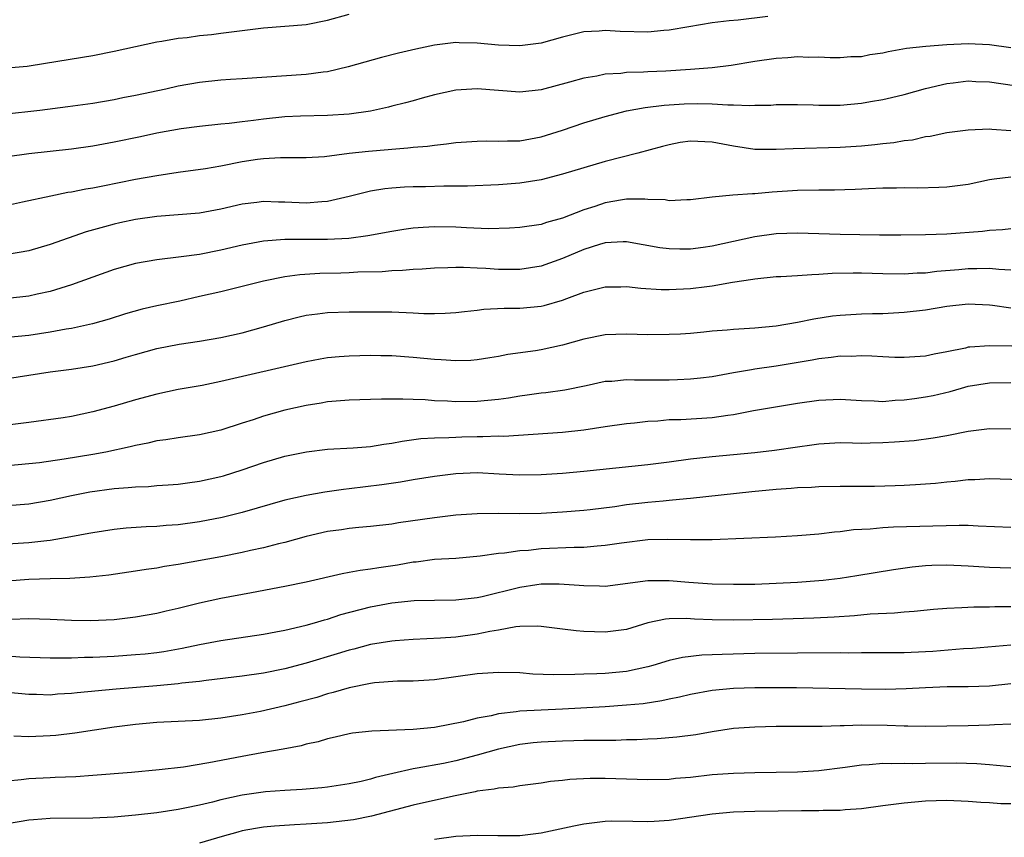
# Model space of a CAD drawing. Units: inches. Extents: x 2628000 to 2631000, y 1512000 to 1515000.
# Drawn here: x 2629142 to 2629234, y 1512113 to 1512189 of the extents above; entities that cross this region are included whole.
import ezdxf

# ---------------------------------------------------------------- set-up
doc = ezdxf.new("R2010")
doc.units = ezdxf.units.IN
doc.header["$MEASUREMENT"] = 0
doc.layers.add('LD26281512_2ft', color=52, linetype='Continuous')

msp = doc.modelspace()

# ---------------------------------------------------------------- linework, layer by layer
at = {"layer": 'LD26281512_2ft'}
for points, elevation in [([(2629212.215, 1512189.785), (2629209.45, 1512189.45), (2629208.606, 1512189.394), (2629207, 1512189.191), (2629204.835, 1512188.835), (2629203, 1512188.51), (2629202.474, 1512188.473), (2629201, 1512188.326), (2629198.382, 1512188.382), (2629197, 1512188.476), (2629196.431, 1512188.43), (2629195, 1512188.353), (2629193, 1512187.852), (2629191, 1512187.291), (2629189, 1512187.044), (2629187, 1512187.108), (2629185, 1512187.292), (2629183.333, 1512187.333), (2629183, 1512187.355), (2629181, 1512187.116), (2629179.264, 1512186.736), (2629177.645, 1512186.355), (2629176.042, 1512185.958), (2629174.475, 1512185.525), (2629172.934, 1512185.066), (2629171, 1512184.616), (2629170.579, 1512184.579), (2629169, 1512184.371), (2629163, 1512183.961), (2629161.908, 1512183.908), (2629161, 1512183.839), (2629159, 1512183.628), (2629157, 1512183.261), (2629155.84, 1512183), (2629153, 1512182.398), (2629151.826, 1512182.174), (2629151, 1512181.997), (2629149, 1512181.656), (2629146.672, 1512181.328), (2629144.046, 1512181), (2629140.625, 1512180.625)], 9104), ([(2629140.973, 1512184.973), (2629142.853, 1512185.147), (2629144.585, 1512185.415), (2629149, 1512186.157), (2629151, 1512186.538), (2629155, 1512187.409), (2629155.48, 1512187.48), (2629157, 1512187.759), (2629157.842, 1512187.842), (2629159, 1512188.01), (2629160.114, 1512188.114), (2629161, 1512188.22), (2629165, 1512188.732), (2629167, 1512188.885), (2629169, 1512189.061), (2629171, 1512189.458), (2629173, 1512190.007)], 9102), ([(2629235, 1512186.87), (2629233, 1512187.128), (2629231, 1512187.22), (2629229, 1512187.138), (2629227.011, 1512186.989), (2629225.209, 1512186.791), (2629223.505, 1512186.495), (2629223, 1512186.357), (2629221.793, 1512186.207), (2629221, 1512186.028), (2629219.992, 1512186.008), (2629219, 1512185.932), (2629218.064, 1512185.937), (2629217, 1512185.983), (2629216.05, 1512185.95), (2629215, 1512186.008), (2629214.087, 1512185.913), (2629213, 1512185.875), (2629211, 1512185.57), (2629208.799, 1512185.2), (2629207, 1512184.978), (2629205, 1512184.821), (2629202.676, 1512184.676), (2629201, 1512184.612), (2629200.576, 1512184.575), (2629199, 1512184.541), (2629198.465, 1512184.465), (2629197, 1512184.387), (2629196.219, 1512184.219), (2629195, 1512184.035), (2629193.648, 1512183.648), (2629191, 1512182.93), (2629189, 1512182.706), (2629185, 1512183.036), (2629183, 1512182.907), (2629181, 1512182.455), (2629179.867, 1512182.133), (2629179, 1512181.912), (2629178.289, 1512181.711), (2629177, 1512181.398), (2629176.691, 1512181.309), (2629175, 1512180.934), (2629173, 1512180.651), (2629171, 1512180.517), (2629168.459, 1512180.459), (2629167, 1512180.396), (2629165, 1512180.193), (2629164.048, 1512180.048), (2629163, 1512179.93), (2629161.761, 1512179.762), (2629161, 1512179.704), (2629159, 1512179.508), (2629157.279, 1512179.279), (2629155, 1512178.857), (2629153.475, 1512178.525), (2629151, 1512178.014), (2629149, 1512177.655), (2629147, 1512177.369), (2629143, 1512176.919), (2629141, 1512176.66)], 9106), ([(2629141, 1512172.137), (2629142.426, 1512172.426), (2629145.059, 1512173), (2629146.671, 1512173.329), (2629147, 1512173.374), (2629148.345, 1512173.656), (2629149, 1512173.762), (2629149.943, 1512173.943), (2629153, 1512174.555), (2629155, 1512174.914), (2629157, 1512175.21), (2629159.559, 1512175.559), (2629161, 1512175.809), (2629163, 1512176.205), (2629164.427, 1512176.428), (2629165, 1512176.497), (2629166.586, 1512176.586), (2629167, 1512176.575), (2629168.591, 1512176.591), (2629169, 1512176.579), (2629170.698, 1512176.698), (2629173, 1512176.995), (2629174.813, 1512177.187), (2629176.66, 1512177.34), (2629177, 1512177.38), (2629178.516, 1512177.484), (2629179, 1512177.551), (2629180.344, 1512177.656), (2629181, 1512177.759), (2629182.138, 1512177.862), (2629183, 1512178.001), (2629185, 1512178.132), (2629185.854, 1512178.146), (2629187, 1512178.108), (2629187.845, 1512178.155), (2629189, 1512178.161), (2629191, 1512178.513), (2629193, 1512179.143), (2629195, 1512179.834), (2629197, 1512180.441), (2629199, 1512180.946), (2629200.742, 1512181.258), (2629202.524, 1512181.476), (2629204.396, 1512181.604), (2629205.649, 1512181.649), (2629207, 1512181.629), (2629208.478, 1512181.522), (2629209, 1512181.536), (2629210.543, 1512181.457), (2629211, 1512181.488), (2629212.494, 1512181.506), (2629213, 1512181.549), (2629215, 1512181.564), (2629216.477, 1512181.523), (2629217, 1512181.489), (2629219, 1512181.494), (2629221, 1512181.676), (2629221.836, 1512181.836), (2629223, 1512182.026), (2629223.801, 1512182.199), (2629225, 1512182.504), (2629227, 1512183.06), (2629229, 1512183.525), (2629229.581, 1512183.581), (2629231, 1512183.758), (2629231.722, 1512183.722), (2629233, 1512183.688), (2629235.324, 1512183.324)], 9108), ([(2629235, 1512179.101), (2629233.198, 1512179.198), (2629233, 1512179.23), (2629231, 1512179.151), (2629229, 1512178.894), (2629227.443, 1512178.557), (2629227, 1512178.51), (2629225.775, 1512178.225), (2629225, 1512178.145), (2629224.034, 1512177.966), (2629223, 1512177.863), (2629222.235, 1512177.764), (2629221, 1512177.651), (2629219, 1512177.513), (2629214.595, 1512177.405), (2629213, 1512177.335), (2629211, 1512177.348), (2629209, 1512177.636), (2629207, 1512178.032), (2629205, 1512178.127), (2629204.018, 1512177.982), (2629203, 1512177.789), (2629202.373, 1512177.627), (2629200.064, 1512177), (2629197, 1512176.21), (2629195, 1512175.634), (2629193, 1512175.017), (2629191, 1512174.493), (2629189, 1512174.192), (2629187, 1512174.04), (2629184.091, 1512173.909), (2629181.892, 1512173.892), (2629180.155, 1512173.845), (2629179, 1512173.831), (2629178.2, 1512173.8), (2629177, 1512173.722), (2629176.346, 1512173.654), (2629175, 1512173.439), (2629173, 1512172.934), (2629171, 1512172.464), (2629170.442, 1512172.442), (2629169, 1512172.297), (2629167, 1512172.391), (2629166.393, 1512172.393), (2629165, 1512172.458), (2629164.364, 1512172.364), (2629163, 1512172.207), (2629161, 1512171.737), (2629159, 1512171.372), (2629155, 1512171.068), (2629153, 1512170.783), (2629151.527, 1512170.473), (2629151, 1512170.354), (2629150.088, 1512170.088), (2629148.372, 1512169.628), (2629145, 1512168.433), (2629143, 1512167.861), (2629141, 1512167.497)], 9110), ([(2629235, 1512174.747), (2629233.435, 1512174.565), (2629233, 1512174.493), (2629231, 1512174.068), (2629229, 1512173.8), (2629228.235, 1512173.765), (2629226.272, 1512173.728), (2629225, 1512173.743), (2629224.287, 1512173.713), (2629223, 1512173.704), (2629221.667, 1512173.667), (2629220.407, 1512173.593), (2629218.461, 1512173.539), (2629217, 1512173.532), (2629215, 1512173.495), (2629212.645, 1512173.355), (2629211, 1512173.19), (2629210.798, 1512173.202), (2629208.951, 1512173.049), (2629207, 1512172.878), (2629205, 1512172.623), (2629204.639, 1512172.639), (2629203, 1512172.535), (2629202.613, 1512172.613), (2629201, 1512172.667), (2629200.701, 1512172.701), (2629199, 1512172.677), (2629198.628, 1512172.627), (2629197, 1512172.347), (2629196.013, 1512172.013), (2629195, 1512171.701), (2629193, 1512170.902), (2629191.507, 1512170.493), (2629191, 1512170.313), (2629189, 1512170.023), (2629188.036, 1512169.964), (2629186.079, 1512169.921), (2629184.003, 1512169.996), (2629183, 1512170.064), (2629181, 1512170.091), (2629179.957, 1512170.043), (2629179, 1512169.963), (2629178.146, 1512169.854), (2629177, 1512169.67), (2629174.753, 1512169.247), (2629172.99, 1512169.01), (2629171, 1512168.899), (2629167, 1512168.901), (2629165, 1512168.749), (2629163, 1512168.373), (2629161, 1512167.904), (2629159, 1512167.514), (2629157.275, 1512167.275), (2629155, 1512167.015), (2629153, 1512166.664), (2629151, 1512166.112), (2629147, 1512164.653), (2629146.52, 1512164.519), (2629145, 1512164.047), (2629143.801, 1512163.801), (2629143, 1512163.616), (2629141, 1512163.38)], 9112), ([(2629235, 1512169.919), (2629234.194, 1512169.806), (2629233, 1512169.759), (2629232.34, 1512169.66), (2629229, 1512169.416), (2629227, 1512169.341), (2629224.685, 1512169.315), (2629222.672, 1512169.327), (2629219, 1512169.384), (2629215, 1512169.503), (2629213, 1512169.439), (2629211, 1512169.158), (2629207, 1512168.287), (2629206.164, 1512168.164), (2629205, 1512168.017), (2629203.992, 1512167.992), (2629203, 1512168.02), (2629202.121, 1512168.121), (2629199, 1512168.682), (2629198.686, 1512168.685), (2629197, 1512168.601), (2629196.447, 1512168.448), (2629195, 1512167.974), (2629193, 1512167.117), (2629191, 1512166.411), (2629189, 1512166.101), (2629187, 1512166.102), (2629185.822, 1512166.178), (2629185, 1512166.209), (2629183.717, 1512166.284), (2629183, 1512166.275), (2629182.242, 1512166.242), (2629181, 1512166.229), (2629179.864, 1512166.136), (2629179, 1512166.106), (2629178, 1512166), (2629177, 1512165.978), (2629176.107, 1512165.893), (2629173.836, 1512165.836), (2629173, 1512165.783), (2629172.24, 1512165.76), (2629170.279, 1512165.721), (2629168.387, 1512165.613), (2629167, 1512165.419), (2629164.985, 1512165.015), (2629161, 1512164.021), (2629159, 1512163.557), (2629157.149, 1512163.149), (2629155, 1512162.703), (2629153.613, 1512162.387), (2629152.054, 1512161.946), (2629150.541, 1512161.458), (2629148.987, 1512161.013), (2629147, 1512160.586), (2629146.511, 1512160.511), (2629145, 1512160.228), (2629143, 1512159.928), (2629141, 1512159.732)], 9114), ([(2629141, 1512155.904), (2629143, 1512156.188), (2629145, 1512156.511), (2629147, 1512156.777), (2629149, 1512157.091), (2629151, 1512157.558), (2629152.12, 1512157.88), (2629153, 1512158.152), (2629155, 1512158.698), (2629157.102, 1512159.102), (2629159, 1512159.375), (2629161, 1512159.718), (2629163, 1512160.168), (2629165, 1512160.721), (2629167, 1512161.321), (2629168.341, 1512161.66), (2629169, 1512161.809), (2629170.043, 1512161.957), (2629171, 1512162.063), (2629173, 1512162.128), (2629175, 1512162.14), (2629177, 1512162.129), (2629179, 1512162.051), (2629180.013, 1512161.987), (2629181, 1512161.97), (2629182, 1512161.999), (2629183, 1512162.065), (2629183.822, 1512162.178), (2629185, 1512162.3), (2629185.62, 1512162.38), (2629187.536, 1512162.464), (2629189, 1512162.471), (2629191, 1512162.67), (2629191.271, 1512162.729), (2629193, 1512163.229), (2629193.389, 1512163.389), (2629195, 1512163.987), (2629197, 1512164.484), (2629198.475, 1512164.475), (2629199, 1512164.493), (2629200.34, 1512164.34), (2629202.235, 1512164.236), (2629203, 1512164.217), (2629205, 1512164.31), (2629206.521, 1512164.52), (2629207, 1512164.565), (2629208.908, 1512164.908), (2629210.808, 1512165.192), (2629211, 1512165.232), (2629213, 1512165.429), (2629213.443, 1512165.443), (2629215, 1512165.54), (2629216.355, 1512165.645), (2629217, 1512165.656), (2629218.247, 1512165.753), (2629220.206, 1512165.794), (2629221, 1512165.793), (2629223, 1512165.729), (2629225, 1512165.692), (2629226.228, 1512165.772), (2629227, 1512165.792), (2629228.066, 1512165.934), (2629230.105, 1512166.105), (2629231, 1512166.202), (2629231.802, 1512166.198), (2629233, 1512166.23), (2629233.865, 1512166.135), (2629235, 1512166.074)], 9116), ([(2629235, 1512162.482), (2629233.267, 1512162.733), (2629233, 1512162.759), (2629231, 1512162.852), (2629229, 1512162.627), (2629227, 1512162.298), (2629225, 1512162.06), (2629223, 1512161.963), (2629222.043, 1512161.957), (2629221, 1512161.927), (2629219, 1512161.801), (2629218.285, 1512161.716), (2629216.543, 1512161.457), (2629215, 1512161.136), (2629213, 1512160.794), (2629211, 1512160.6), (2629209, 1512160.486), (2629208.42, 1512160.42), (2629207, 1512160.317), (2629206.225, 1512160.225), (2629205, 1512160.121), (2629204.052, 1512160.052), (2629203, 1512160.001), (2629201, 1512159.986), (2629199, 1512160.044), (2629197, 1512159.981), (2629195, 1512159.586), (2629193, 1512159.018), (2629191, 1512158.57), (2629190.482, 1512158.482), (2629187.871, 1512158.129), (2629187, 1512157.955), (2629186.182, 1512157.818), (2629185, 1512157.633), (2629184.424, 1512157.576), (2629183, 1512157.534), (2629181.639, 1512157.639), (2629181, 1512157.66), (2629179, 1512157.86), (2629177, 1512158.002), (2629175.989, 1512158.011), (2629175, 1512158.04), (2629173, 1512157.994), (2629172.078, 1512157.922), (2629171, 1512157.814), (2629170.302, 1512157.699), (2629169, 1512157.45), (2629161, 1512155.596), (2629159.244, 1512155.245), (2629157, 1512154.852), (2629155, 1512154.438), (2629153, 1512153.896), (2629151, 1512153.294), (2629149, 1512152.754), (2629147, 1512152.343), (2629146.213, 1512152.213), (2629143, 1512151.759), (2629141, 1512151.535)], 9118), ([(2629235.067, 1512158.933), (2629233, 1512158.956), (2629231.162, 1512158.838), (2629231, 1512158.812), (2629230.741, 1512158.741), (2629229, 1512158.393), (2629227.816, 1512158.184), (2629227, 1512157.982), (2629225, 1512157.848), (2629224.134, 1512157.866), (2629223, 1512157.914), (2629221.984, 1512157.985), (2629221, 1512158.001), (2629220.045, 1512157.955), (2629219, 1512157.967), (2629218.153, 1512157.847), (2629217, 1512157.737), (2629216.385, 1512157.615), (2629213, 1512157.038), (2629211, 1512156.762), (2629210.7, 1512156.7), (2629209, 1512156.425), (2629207, 1512156.05), (2629205.937, 1512155.937), (2629205, 1512155.815), (2629203.767, 1512155.767), (2629203, 1512155.72), (2629199.727, 1512155.727), (2629199, 1512155.76), (2629197.626, 1512155.625), (2629197, 1512155.596), (2629195.198, 1512155.198), (2629193.2, 1512154.8), (2629191.438, 1512154.562), (2629191, 1512154.525), (2629189.674, 1512154.326), (2629189, 1512154.246), (2629187.939, 1512154.061), (2629187, 1512153.925), (2629185, 1512153.724), (2629183, 1512153.709), (2629182.24, 1512153.76), (2629181, 1512153.814), (2629180.121, 1512153.879), (2629179, 1512153.914), (2629178.037, 1512153.963), (2629177, 1512153.941), (2629176.04, 1512153.96), (2629175, 1512153.915), (2629173, 1512153.864), (2629172.212, 1512153.787), (2629171, 1512153.708), (2629170.405, 1512153.596), (2629169, 1512153.375), (2629167, 1512152.914), (2629165, 1512152.358), (2629164.03, 1512152.03), (2629163, 1512151.714), (2629161, 1512151.066), (2629159, 1512150.615), (2629157, 1512150.343), (2629155.846, 1512150.153), (2629155, 1512150.047), (2629154.157, 1512149.843), (2629153, 1512149.626), (2629152.509, 1512149.491), (2629150.218, 1512149), (2629149, 1512148.773), (2629146.33, 1512148.33), (2629144, 1512147.999), (2629143, 1512147.884), (2629141, 1512147.704)], 9120), ([(2629141, 1512143.991), (2629143, 1512144.161), (2629145, 1512144.491), (2629147, 1512144.929), (2629148.739, 1512145.261), (2629151, 1512145.58), (2629152.33, 1512145.67), (2629153, 1512145.758), (2629154.213, 1512145.787), (2629155, 1512145.866), (2629156.073, 1512145.927), (2629157, 1512146.007), (2629157.868, 1512146.131), (2629159, 1512146.269), (2629161, 1512146.698), (2629161.236, 1512146.764), (2629163, 1512147.324), (2629165, 1512148.036), (2629167, 1512148.628), (2629169.031, 1512149.032), (2629171, 1512149.263), (2629173.393, 1512149.393), (2629175, 1512149.532), (2629176.249, 1512149.75), (2629177, 1512149.84), (2629177.969, 1512150.03), (2629179.739, 1512150.261), (2629181, 1512150.331), (2629182.354, 1512150.354), (2629183, 1512150.405), (2629183.574, 1512150.426), (2629185, 1512150.458), (2629185.55, 1512150.45), (2629187, 1512150.517), (2629187.495, 1512150.505), (2629193, 1512150.877), (2629195, 1512151.083), (2629197, 1512151.394), (2629199, 1512151.684), (2629199.739, 1512151.739), (2629201, 1512151.884), (2629201.93, 1512151.93), (2629203, 1512152.036), (2629204.066, 1512152.066), (2629207, 1512152.247), (2629208.47, 1512152.47), (2629209, 1512152.528), (2629210.888, 1512152.888), (2629215, 1512153.573), (2629217, 1512153.875), (2629219, 1512153.965), (2629221, 1512153.832), (2629222.2, 1512153.8), (2629223, 1512153.752), (2629224.146, 1512153.854), (2629225, 1512153.884), (2629225.967, 1512154.033), (2629227, 1512154.164), (2629227.699, 1512154.301), (2629229.319, 1512154.681), (2629230.38, 1512155), (2629231, 1512155.166), (2629233, 1512155.492), (2629235, 1512155.523)], 9122), ([(2629235, 1512151.147), (2629233, 1512151.163), (2629231, 1512150.925), (2629229, 1512150.531), (2629227.705, 1512150.295), (2629225.937, 1512150.063), (2629224.085, 1512149.915), (2629223, 1512149.853), (2629221.822, 1512149.822), (2629221, 1512149.817), (2629220.153, 1512149.847), (2629219, 1512149.85), (2629217, 1512149.752), (2629216.355, 1512149.645), (2629215, 1512149.468), (2629212.859, 1512149.141), (2629211, 1512148.934), (2629207, 1512148.566), (2629205, 1512148.344), (2629203, 1512148.055), (2629201, 1512147.792), (2629195, 1512147.171), (2629193, 1512146.993), (2629191, 1512146.859), (2629189, 1512146.834), (2629187.054, 1512146.946), (2629185.041, 1512147.04), (2629183, 1512146.953), (2629181, 1512146.705), (2629179, 1512146.394), (2629177.815, 1512146.185), (2629176.069, 1512145.931), (2629173, 1512145.555), (2629172.493, 1512145.507), (2629170.741, 1512145.259), (2629169, 1512144.942), (2629167, 1512144.484), (2629163, 1512143.34), (2629161.116, 1512142.884), (2629159, 1512142.467), (2629157, 1512142.181), (2629155.883, 1512142.117), (2629155, 1512142.027), (2629153.991, 1512142.009), (2629152.126, 1512141.874), (2629151, 1512141.757), (2629149, 1512141.449), (2629148.636, 1512141.364), (2629146.953, 1512141.047), (2629145, 1512140.713), (2629144.693, 1512140.693), (2629143, 1512140.512), (2629141, 1512140.387)], 9124), ([(2629237, 1512146.381), (2629233, 1512146.493), (2629231.605, 1512146.395), (2629231, 1512146.391), (2629229.768, 1512146.232), (2629229, 1512146.181), (2629227.936, 1512146.064), (2629226.074, 1512145.926), (2629225, 1512145.866), (2629224.169, 1512145.831), (2629222.209, 1512145.791), (2629219, 1512145.768), (2629217, 1512145.737), (2629216.311, 1512145.689), (2629215, 1512145.643), (2629214.419, 1512145.581), (2629213, 1512145.482), (2629210.736, 1512145.264), (2629205, 1512144.643), (2629204.624, 1512144.624), (2629203, 1512144.457), (2629202.417, 1512144.417), (2629201, 1512144.281), (2629199, 1512144.054), (2629197.886, 1512143.886), (2629195.599, 1512143.599), (2629195, 1512143.533), (2629193, 1512143.362), (2629191, 1512143.254), (2629189, 1512143.228), (2629187, 1512143.253), (2629185, 1512143.226), (2629183, 1512143.085), (2629181, 1512142.854), (2629177.636, 1512142.364), (2629177, 1512142.247), (2629175, 1512142.017), (2629173.931, 1512141.931), (2629173, 1512141.828), (2629172.284, 1512141.716), (2629171, 1512141.548), (2629169, 1512141.101), (2629167, 1512140.537), (2629166.398, 1512140.398), (2629165, 1512140.024), (2629163.767, 1512139.768), (2629163, 1512139.588), (2629161, 1512139.195), (2629157, 1512138.463), (2629155.727, 1512138.273), (2629155, 1512138.134), (2629154.006, 1512137.994), (2629153, 1512137.831), (2629150.521, 1512137.479), (2629148.729, 1512137.271), (2629146.839, 1512137.161), (2629145, 1512137.134), (2629143, 1512137.073), (2629141, 1512136.913)], 9126), ([(2629141.36, 1512133.36), (2629143, 1512133.4), (2629145, 1512133.351), (2629147, 1512133.251), (2629148.782, 1512133.218), (2629151, 1512133.327), (2629153, 1512133.566), (2629155, 1512133.923), (2629155.865, 1512134.135), (2629157, 1512134.388), (2629159, 1512134.879), (2629161, 1512135.318), (2629163.859, 1512135.859), (2629167, 1512136.426), (2629169, 1512136.859), (2629172.358, 1512137.642), (2629173, 1512137.737), (2629174.046, 1512137.955), (2629175, 1512138.053), (2629175.799, 1512138.201), (2629177.555, 1512138.445), (2629179, 1512138.706), (2629179.278, 1512138.722), (2629181, 1512138.958), (2629183, 1512139.078), (2629185.273, 1512139.273), (2629187, 1512139.538), (2629187.57, 1512139.57), (2629189, 1512139.788), (2629189.826, 1512139.826), (2629191, 1512139.955), (2629194.104, 1512140.104), (2629195, 1512140.101), (2629196.234, 1512140.234), (2629197, 1512140.272), (2629198.513, 1512140.514), (2629201, 1512140.811), (2629202.853, 1512140.853), (2629205, 1512140.806), (2629207, 1512140.825), (2629212.931, 1512141.069), (2629215, 1512141.188), (2629217, 1512141.333), (2629218.484, 1512141.516), (2629219, 1512141.546), (2629220.262, 1512141.738), (2629221.815, 1512141.815), (2629223, 1512141.944), (2629223.995, 1512142.005), (2629230.156, 1512142.156), (2629231, 1512142.14), (2629231.913, 1512142.087), (2629235, 1512141.961)], 9128), ([(2629141, 1512129.916), (2629142.169, 1512129.831), (2629145, 1512129.718), (2629146.26, 1512129.74), (2629147, 1512129.722), (2629148.221, 1512129.779), (2629149, 1512129.783), (2629151, 1512129.882), (2629153, 1512130.026), (2629153.893, 1512130.107), (2629155, 1512130.241), (2629155.671, 1512130.33), (2629157.373, 1512130.627), (2629159, 1512130.974), (2629161, 1512131.366), (2629165, 1512131.959), (2629166.161, 1512132.161), (2629167, 1512132.326), (2629169, 1512132.778), (2629169.784, 1512133), (2629170.713, 1512133.287), (2629171, 1512133.357), (2629172.224, 1512133.776), (2629175, 1512134.515), (2629177, 1512134.893), (2629179.102, 1512135.102), (2629181, 1512135.136), (2629183, 1512135.147), (2629185, 1512135.371), (2629185.474, 1512135.474), (2629189, 1512136.35), (2629190.6, 1512136.6), (2629191, 1512136.644), (2629192.674, 1512136.673), (2629194.544, 1512136.544), (2629195, 1512136.493), (2629196.474, 1512136.475), (2629197, 1512136.454), (2629201, 1512136.962), (2629203, 1512136.962), (2629204.815, 1512136.815), (2629207, 1512136.673), (2629209, 1512136.622), (2629211, 1512136.642), (2629213, 1512136.711), (2629215, 1512136.815), (2629217, 1512136.956), (2629217.419, 1512137), (2629219, 1512137.19), (2629220.568, 1512137.432), (2629223.99, 1512138.01), (2629225.749, 1512138.251), (2629227, 1512138.37), (2629227.596, 1512138.404), (2629229, 1512138.447), (2629231, 1512138.356), (2629233, 1512138.217), (2629235, 1512138.168)], 9130), ([(2629235, 1512134.52), (2629233.49, 1512134.51), (2629233, 1512134.487), (2629231.512, 1512134.488), (2629230.396, 1512134.396), (2629229, 1512134.359), (2629227.746, 1512134.254), (2629225.941, 1512134.059), (2629225, 1512134.006), (2629224.093, 1512133.907), (2629221.805, 1512133.805), (2629220.339, 1512133.661), (2629218.455, 1512133.545), (2629216.545, 1512133.456), (2629212.667, 1512133.333), (2629209, 1512133.261), (2629207, 1512133.281), (2629205.351, 1512133.351), (2629204.598, 1512133.402), (2629203, 1512133.383), (2629202.646, 1512133.354), (2629200.998, 1512133.002), (2629199, 1512132.381), (2629197, 1512132.118), (2629195, 1512132.204), (2629194.261, 1512132.261), (2629193, 1512132.426), (2629191, 1512132.66), (2629190.683, 1512132.683), (2629189, 1512132.652), (2629188.626, 1512132.626), (2629187, 1512132.321), (2629186.199, 1512132.199), (2629185, 1512131.934), (2629183, 1512131.667), (2629181.558, 1512131.558), (2629179, 1512131.452), (2629177.318, 1512131.318), (2629177, 1512131.29), (2629175, 1512130.965), (2629173.448, 1512130.551), (2629173, 1512130.447), (2629171.903, 1512130.097), (2629169, 1512129.219), (2629167, 1512128.69), (2629165, 1512128.283), (2629163, 1512128.001), (2629159.607, 1512127.607), (2629159, 1512127.518), (2629157.346, 1512127.346), (2629157, 1512127.292), (2629155, 1512127.114), (2629151.192, 1512126.808), (2629147.539, 1512126.46), (2629147, 1512126.392), (2629145.689, 1512126.311), (2629145, 1512126.245), (2629143.716, 1512126.284), (2629143, 1512126.284), (2629141, 1512126.49)], 9132), ([(2629235, 1512130.906), (2629231.392, 1512130.608), (2629230.567, 1512130.567), (2629227.674, 1512130.326), (2629227, 1512130.281), (2629225, 1512130.197), (2629221.813, 1512130.187), (2629221, 1512130.202), (2629219.822, 1512130.178), (2629219, 1512130.19), (2629211, 1512130.119), (2629207.946, 1512130.054), (2629207, 1512129.997), (2629206.032, 1512129.968), (2629204.246, 1512129.754), (2629203, 1512129.48), (2629201.456, 1512129), (2629201, 1512128.874), (2629199, 1512128.441), (2629197, 1512128.267), (2629196.222, 1512128.222), (2629195, 1512128.208), (2629194.158, 1512128.158), (2629192.141, 1512128.141), (2629190.214, 1512128.214), (2629189, 1512128.315), (2629187, 1512128.363), (2629185, 1512128.225), (2629181, 1512127.662), (2629179, 1512127.53), (2629177.529, 1512127.528), (2629175.384, 1512127.383), (2629175, 1512127.333), (2629173, 1512126.932), (2629171.529, 1512126.471), (2629171, 1512126.347), (2629169.976, 1512126.023), (2629168.408, 1512125.592), (2629167, 1512125.23), (2629164.715, 1512124.715), (2629163, 1512124.383), (2629161, 1512124.068), (2629159, 1512123.864), (2629155, 1512123.666), (2629153, 1512123.49), (2629151, 1512123.236), (2629147.336, 1512122.664), (2629145.538, 1512122.461), (2629145, 1512122.416), (2629143, 1512122.329), (2629141.617, 1512122.383)], 9134), ([(2629235, 1512127.28), (2629233, 1512127.088), (2629231, 1512127.016), (2629229.009, 1512127.009), (2629227, 1512126.928), (2629225.186, 1512126.814), (2629223.233, 1512126.767), (2629221, 1512126.794), (2629214.922, 1512126.922), (2629211, 1512126.93), (2629209, 1512126.871), (2629207, 1512126.669), (2629205, 1512126.3), (2629203.95, 1512126.049), (2629203, 1512125.863), (2629202.301, 1512125.699), (2629200.566, 1512125.434), (2629199, 1512125.284), (2629197, 1512125.154), (2629193, 1512124.921), (2629189, 1512124.735), (2629188.669, 1512124.669), (2629187, 1512124.496), (2629186.301, 1512124.302), (2629185, 1512124.072), (2629183.721, 1512123.722), (2629181, 1512123.193), (2629179, 1512123.005), (2629175.128, 1512122.872), (2629173.341, 1512122.659), (2629173, 1512122.6), (2629171.715, 1512122.285), (2629171, 1512122.146), (2629170.126, 1512121.874), (2629169, 1512121.632), (2629168.509, 1512121.492), (2629166.834, 1512121.166), (2629164.831, 1512120.832), (2629163, 1512120.496), (2629159.885, 1512119.884), (2629157.499, 1512119.499), (2629155.231, 1512119.231), (2629152.619, 1512119), (2629149, 1512118.702), (2629147.408, 1512118.592), (2629145.489, 1512118.511), (2629145, 1512118.505), (2629143, 1512118.393), (2629142.303, 1512118.303), (2629141, 1512118.178)], 9136), ([(2629235, 1512123.504), (2629233.457, 1512123.457), (2629233, 1512123.413), (2629231, 1512123.365), (2629227, 1512123.3), (2629225.328, 1512123.328), (2629225, 1512123.318), (2629223.393, 1512123.393), (2629221, 1512123.42), (2629219.367, 1512123.368), (2629219, 1512123.372), (2629217.304, 1512123.304), (2629215.283, 1512123.283), (2629213, 1512123.288), (2629211, 1512123.245), (2629209, 1512123.096), (2629207, 1512122.801), (2629205.473, 1512122.526), (2629203.717, 1512122.283), (2629201.873, 1512122.127), (2629201, 1512122.102), (2629199.956, 1512122.044), (2629199, 1512122.035), (2629198, 1512122), (2629197, 1512121.997), (2629196.029, 1512121.971), (2629195, 1512121.973), (2629194.059, 1512121.941), (2629193, 1512121.929), (2629191, 1512121.832), (2629190.247, 1512121.752), (2629189, 1512121.614), (2629187, 1512121.186), (2629185, 1512120.606), (2629183, 1512120.081), (2629181.836, 1512119.835), (2629179.385, 1512119.385), (2629179, 1512119.335), (2629177.094, 1512118.906), (2629175.492, 1512118.508), (2629175, 1512118.351), (2629174.15, 1512118.149), (2629173, 1512117.912), (2629171, 1512117.615), (2629170.452, 1512117.547), (2629168.617, 1512117.383), (2629167, 1512117.301), (2629165.175, 1512117.175), (2629163, 1512116.861), (2629161, 1512116.417), (2629160.209, 1512116.209), (2629159, 1512115.93), (2629157.639, 1512115.639), (2629157, 1512115.517), (2629155, 1512115.214), (2629153, 1512114.992), (2629151, 1512114.819), (2629149, 1512114.706), (2629145, 1512114.668), (2629143.44, 1512114.56), (2629143, 1512114.515), (2629141, 1512114.175)], 9138), ([(2629235, 1512119.53), (2629233.658, 1512119.658), (2629233, 1512119.694), (2629231.794, 1512119.794), (2629229.86, 1512119.86), (2629227, 1512119.841), (2629225.815, 1512119.815), (2629225, 1512119.836), (2629223.794, 1512119.794), (2629223, 1512119.828), (2629221.708, 1512119.708), (2629221, 1512119.689), (2629219.456, 1512119.456), (2629217, 1512119.142), (2629215, 1512119.018), (2629211, 1512118.97), (2629209, 1512118.902), (2629207, 1512118.757), (2629205, 1512118.529), (2629203.587, 1512118.414), (2629203, 1512118.34), (2629201, 1512118.307), (2629199, 1512118.379), (2629197, 1512118.423), (2629195.584, 1512118.417), (2629193.671, 1512118.33), (2629193, 1512118.246), (2629191.861, 1512118.14), (2629191, 1512118.002), (2629189, 1512117.751), (2629188.372, 1512117.628), (2629187, 1512117.526), (2629186.586, 1512117.414), (2629185, 1512117.229), (2629184.822, 1512117.178), (2629182.782, 1512116.782), (2629179, 1512115.941), (2629175.106, 1512114.894), (2629173.43, 1512114.57), (2629171, 1512114.284), (2629169, 1512114.138), (2629167.909, 1512114.09), (2629166.032, 1512113.968), (2629165, 1512113.871), (2629164.249, 1512113.751), (2629163, 1512113.521), (2629162.584, 1512113.416), (2629161.125, 1512113), (2629159, 1512112.355)], 9140), ([(2629235, 1512116.057), (2629234.065, 1512116.065), (2629233, 1512116.138), (2629232.17, 1512116.17), (2629231, 1512116.274), (2629229, 1512116.363), (2629227, 1512116.307), (2629225, 1512116.131), (2629223, 1512115.875), (2629221, 1512115.594), (2629219.481, 1512115.481), (2629219, 1512115.422), (2629217.416, 1512115.416), (2629217, 1512115.389), (2629215.393, 1512115.393), (2629211, 1512115.323), (2629209, 1512115.269), (2629207, 1512115.099), (2629203, 1512114.482), (2629201.595, 1512114.405), (2629201, 1512114.357), (2629199.588, 1512114.412), (2629197.577, 1512114.423), (2629197, 1512114.399), (2629195.741, 1512114.259), (2629195, 1512114.141), (2629194.047, 1512113.953), (2629191, 1512113.307), (2629189, 1512113.053), (2629186.955, 1512113.044), (2629185, 1512113.103), (2629183, 1512113.008), (2629181, 1512112.709)], 9142)]:
    msp.add_lwpolyline(points, dxfattribs=dict(at, elevation=elevation))

doc.saveas('drawing.dxf')
